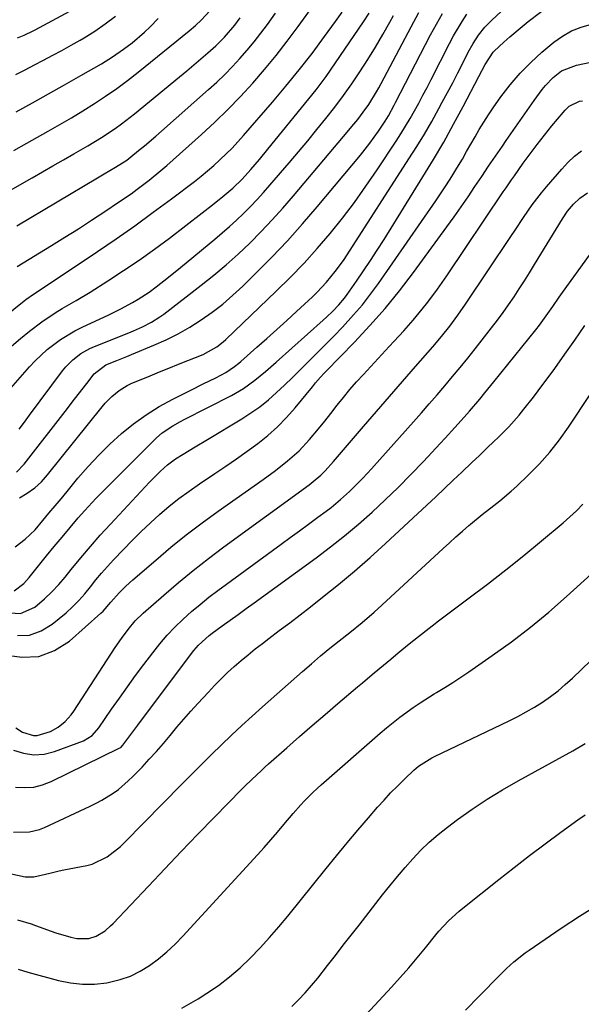
# Model space of a CAD drawing. Units: inches. Extents: x 1846801 to 1852104, y 410597 to 415960.
# Drawn here: x 1850297 to 1850462, y 412691 to 412982 of the extents above; entities that cross this region are included whole.
import ezdxf

# ---------------------------------------------------------------- set-up
doc = ezdxf.new("R2010")
doc.units = ezdxf.units.IN
doc.header["$MEASUREMENT"] = 0
doc.layers.add('7', color=7, linetype='Continuous')
doc.layers.add('8', color=7, linetype='Continuous')

msp = doc.modelspace()

# ---------------------------------------------------------------- linework, layer by layer
at = {"layer": '7', "color": 18}
for points in [[(1850295.41, 412826.19, 1812), (1850298.37, 412828.47, 1812), (1850301.28, 412831.23, 1812), (1850303.61, 412833.93, 1812), (1850305.39, 412836.08, 1812), (1850307.17, 412838.24, 1812), (1850308.95, 412840.39, 1812), (1850310.74, 412842.54, 1812), (1850313.94, 412846.42, 1812), (1850316.96, 412849.89, 1812), (1850320.08, 412853.26, 1812), (1850323.36, 412856.48, 1812), (1850326.75, 412859.6, 1812), (1850330.31, 412862.49, 1812), (1850334.01, 412865.18, 1812), (1850337.91, 412867.58, 1812), (1850341.93, 412869.79, 1812), (1850347.23, 412872.42, 1812), (1850350.92, 412874.26, 1812), (1850354.61, 412876.1, 1812), (1850357.59, 412877.61, 1812), (1850360.16, 412879.39, 1812), (1850361.37, 412880.39, 1812), (1850361.96, 412880.9, 1812), (1850366.7, 412885.1, 1812), (1850369.65, 412887.72, 1812), (1850372.59, 412890.35, 1812), (1850375.52, 412893.01, 1812), (1850378.44, 412895.67, 1812), (1850383.08, 412899.94, 1812), (1850384.54, 412901.34, 1812), (1850387.3, 412904.28, 1812), (1850389.86, 412907.41, 1812), (1850392.23, 412910.68, 1812), (1850393.35, 412912.36, 1812), (1850411.57, 412940.69, 1812), (1850413.87, 412944.35, 1812), (1850416.12, 412948.04, 1812), (1850418.28, 412951.78, 1812), (1850420.39, 412955.55, 1812), (1850421.4, 412957.4, 1812), (1850422.95, 412960.28, 1812), (1850424.49, 412963.17, 1812), (1850425.99, 412966.07, 1812), (1850427.48, 412968.98, 1812), (1850429.09, 412972.19, 1812), (1850430.51, 412974.77, 1812), (1850432.12, 412977.23, 1812), (1850433.93, 412979.54, 1812), (1850435.98, 412981.65, 1812), (1850453.52, 412997.94, 1812)], [(1850296.04, 412908.95, 1798), (1850306.14, 412915.14, 1798), (1850310.11, 412917.6, 1798), (1850314.05, 412920.09, 1798), (1850317.97, 412922.62, 1798), (1850321.87, 412925.19, 1798), (1850325.91, 412927.88, 1798), (1850329.6, 412930.42, 1798), (1850331.41, 412931.74, 1798), (1850334.98, 412934.45, 1798), (1850338.43, 412937.3, 1798), (1850340.12, 412938.77, 1798), (1850350.41, 412947.93, 1798), (1850354.34, 412951.55, 1798), (1850358.18, 412955.27, 1798), (1850361.88, 412959.11, 1798), (1850365.49, 412963.05, 1798), (1850368.98, 412967.1, 1798), (1850372.38, 412971.23, 1798), (1850375.66, 412975.45, 1798), (1850378.85, 412979.74, 1798), (1850390.07, 412995.32, 1798)], [(1850295.13, 412813.15, 1814), (1850297.98, 412815.36, 1814), (1850299.53, 412817.1, 1814), (1850303.47, 412822.09, 1814), (1850304.61, 412823.51, 1814), (1850306.91, 412826.32, 1814), (1850309.23, 412829.06, 1814), (1850311.62, 412831.9, 1814), (1850314.01, 412834.73, 1814), (1850315.94, 412836.95, 1814), (1850318.1, 412839.3, 1814), (1850319.22, 412840.44, 1814), (1850337.14, 412858.38, 1814), (1850338.75, 412859.81, 1814), (1850341.93, 412861.9, 1814), (1850344.15, 412863.15, 1814), (1850345.28, 412863.75, 1814), (1850359.25, 412870.88, 1814), (1850362.8, 412872.93, 1814), (1850366.13, 412875.34, 1814), (1850369.31, 412877.97, 1814), (1850372.42, 412880.68, 1814), (1850386.27, 412893.06, 1814), (1850387.23, 412893.93, 1814), (1850389.1, 412895.74, 1814), (1850390.9, 412897.61, 1814), (1850392.55, 412899.61, 1814), (1850393.32, 412900.66, 1814), (1850396.07, 412904.58, 1814), (1850398.17, 412907.62, 1814), (1850400.23, 412910.69, 1814), (1850402.24, 412913.79, 1814), (1850404.22, 412916.91, 1814), (1850415.69, 412935.4, 1814), (1850418.8, 412940.51, 1814), (1850421.83, 412945.68, 1814), (1850424.75, 412950.9, 1814), (1850427.6, 412956.17, 1814), (1850432.24, 412964.97, 1814), (1850434.08, 412968.58, 1814), (1850436.4, 412972.2, 1814), (1850436.72, 412972.53, 1814), (1850439.53, 412975.12, 1814), (1850441.3, 412976.71, 1814), (1850444.93, 412979.77, 1814), (1850446.79, 412981.24, 1814), (1850457.65, 412989.61, 1814)], [(1850296.06, 412976.4, 1786), (1850298.07, 412977.25, 1786), (1850300.7, 412978.46, 1786), (1850301.34, 412978.8, 1786), (1850315.34, 412986.33, 1786)], [(1850294.31, 412885.45, 1802), (1850296.98, 412887.65, 1802), (1850299.67, 412889.82, 1802), (1850303.24, 412892.58, 1802), (1850307.21, 412895.26, 1802), (1850309.26, 412896.49, 1802), (1850313.41, 412898.9, 1802), (1850317.5, 412901.4, 1802), (1850322.78, 412904.73, 1802), (1850327.41, 412907.73, 1802), (1850331.98, 412910.82, 1802), (1850336.47, 412914.03, 1802), (1850340.9, 412917.32, 1802), (1850350.59, 412924.74, 1802), (1850353.65, 412927.13, 1802), (1850356.67, 412929.56, 1802), (1850359.64, 412932.05, 1802), (1850362.35, 412934.7, 1802), (1850364.94, 412937.6, 1802), (1850367.48, 412940.55, 1802), (1850369.96, 412943.55, 1802), (1850384.21, 412961.06, 1802), (1850385.72, 412963.01, 1802), (1850387.16, 412965.01, 1802), (1850398.17, 412981.12, 1802), (1850399.87, 412983.68, 1802)], [(1850295.03, 412943.19, 1792), (1850298.83, 412945.32, 1792), (1850305.16, 412948.87, 1792), (1850308.61, 412950.85, 1792), (1850312.03, 412952.86, 1792), (1850315.42, 412954.93, 1792), (1850318.79, 412957.04, 1792), (1850322.1, 412959.24, 1792), (1850325.36, 412961.5, 1792), (1850328.54, 412963.88, 1792), (1850331.68, 412966.32, 1792), (1850346.79, 412978.52, 1792), (1850348.62, 412980.07, 1792), (1850350.37, 412981.73, 1792), (1850352.8, 412984.39, 1792)], [(1850295.79, 412848.24, 1808), (1850298.08, 412850.6, 1808), (1850310.83, 412867.02, 1808), (1850312.25, 412868.86, 1808), (1850315.1, 412872.56, 1808), (1850316.52, 412874.41, 1808), (1850318.69, 412877.24, 1808), (1850322.17, 412879.87, 1808), (1850325.45, 412881.17, 1808), (1850328.32, 412882.33, 1808), (1850329.75, 412882.92, 1808), (1850336.36, 412885.67, 1808), (1850339.97, 412887.3, 1808), (1850343.51, 412889.07, 1808), (1850346.93, 412891.04, 1808), (1850350.28, 412893.15, 1808), (1850353.51, 412895.45, 1808), (1850356.64, 412897.86, 1808), (1850359.64, 412900.44, 1808), (1850362.55, 412903.13, 1808), (1850366.43, 412906.93, 1808), (1850371.14, 412911.67, 1808), (1850375.74, 412916.51, 1808), (1850380.19, 412921.49, 1808), (1850384.54, 412926.56, 1808), (1850397.24, 412941.81, 1808), (1850399.99, 412945.3, 1808), (1850402.58, 412948.92, 1808), (1850404.56, 412951.87, 1808), (1850405.5, 412953.39, 1808), (1850407.23, 412956.54, 1808), (1850407.65, 412957.33, 1808), (1850417.98, 412977.29, 1808), (1850419.69, 412980.45, 1808), (1850421.45, 412983.58, 1808)], [(1850295.87, 412920.93, 1796), (1850319.68, 412935.11, 1796), (1850321.68, 412936.29, 1796), (1850325.02, 412938.23, 1796), (1850328.31, 412940.37, 1796), (1850329.56, 412941.33, 1796), (1850331.79, 412943.15, 1796), (1850333.52, 412944.56, 1796), (1850336.91, 412947.44, 1796), (1850338.59, 412948.9, 1796), (1850352.49, 412961.19, 1796), (1850354.88, 412963.38, 1796), (1850357.23, 412965.62, 1796), (1850359.49, 412967.94, 1796), (1850361.7, 412970.32, 1796), (1850363.83, 412972.76, 1796), (1850365.91, 412975.25, 1796), (1850367.92, 412977.8, 1796), (1850369.86, 412980.4, 1796), (1850372.25, 412983.69, 1796)], [(1850296.64, 412860.93, 1806), (1850298.17, 412862.98, 1806), (1850299.69, 412865.03, 1806), (1850309.38, 412878.11, 1806), (1850310.32, 412879.27, 1806), (1850312.42, 412881.4, 1806), (1850314.81, 412883.21, 1806), (1850317.41, 412884.68, 1806), (1850318.78, 412885.3, 1806), (1850328.94, 412889.38, 1806), (1850330.29, 412889.95, 1806), (1850332.98, 412891.15, 1806), (1850335.61, 412892.48, 1806), (1850338.09, 412894.03, 1806), (1850339.28, 412894.89, 1806), (1850350.29, 412903.38, 1806), (1850353.99, 412906.35, 1806), (1850357.63, 412909.4, 1806), (1850361.15, 412912.58, 1806), (1850364.6, 412915.85, 1806), (1850367.94, 412919.23, 1806), (1850371.21, 412922.66, 1806), (1850374.39, 412926.19, 1806), (1850377.5, 412929.78, 1806), (1850393.85, 412949.19, 1806), (1850394.73, 412950.24, 1806), (1850396.45, 412952.37, 1806), (1850398.12, 412954.53, 1806), (1850399.71, 412956.75, 1806), (1850402.03, 412960.45, 1806), (1850402.73, 412961.69, 1806), (1850403.42, 412962.95, 1806), (1850412.27, 412979.68, 1806), (1850414.54, 412983.87, 1806)], [(1850288.54, 412866.68, 1804), (1850299.64, 412879.27, 1804), (1850301.32, 412881.07, 1804), (1850304.9, 412884.42, 1804), (1850308.8, 412887.42, 1804), (1850312.98, 412889.96, 1804), (1850315.18, 412891.06, 1804), (1850323.06, 412894.71, 1804), (1850326.58, 412896.42, 1804), (1850330.03, 412898.26, 1804), (1850331.71, 412899.25, 1804), (1850334.97, 412901.39, 1804), (1850337.05, 412902.94, 1804), (1850340.64, 412905.75, 1804), (1850344.18, 412908.62, 1804), (1850354.35, 412917.01, 1804), (1850356.52, 412918.85, 1804), (1850358.66, 412920.72, 1804), (1850360.75, 412922.65, 1804), (1850362.81, 412924.61, 1804), (1850364.82, 412926.63, 1804), (1850366.79, 412928.68, 1804), (1850368.7, 412930.78, 1804), (1850370.58, 412932.91, 1804), (1850376.26, 412939.55, 1804), (1850379.01, 412942.79, 1804), (1850381.73, 412946.04, 1804), (1850384.42, 412949.33, 1804), (1850387.08, 412952.64, 1804), (1850389.68, 412955.99, 1804), (1850392.23, 412959.39, 1804), (1850394.68, 412962.86, 1804), (1850397.11, 412966.43, 1804), (1850399.44, 412970.03, 1804), (1850401.69, 412973.67, 1804), (1850403.86, 412977.37, 1804), (1850405.96, 412981.1, 1804), (1850407.01, 412983.04, 1804)], [(1850292.39, 412806.77, 1816), (1850297.01, 412806.48, 1816), (1850301.21, 412808.41, 1816), (1850304.11, 412810.85, 1816), (1850306.26, 412812.86, 1816), (1850308.26, 412815.02, 1816), (1850310.18, 412817.27, 1816), (1850311.98, 412819.54, 1816), (1850314.76, 412822.96, 1816), (1850317.6, 412826.33, 1816), (1850320.52, 412829.64, 1816), (1850323.49, 412832.89, 1816), (1850335.07, 412845.27, 1816), (1850336.09, 412846.33, 1816), (1850338.19, 412848.41, 1816), (1850340.38, 412850.37, 1816), (1850342.73, 412852.14, 1816), (1850344.99, 412853.58, 1816), (1850348.55, 412855.74, 1816), (1850352.11, 412857.89, 1816), (1850362.26, 412863.94, 1816), (1850364.97, 412865.69, 1816), (1850367.6, 412867.54, 1816), (1850370.1, 412869.57, 1816), (1850372.51, 412871.71, 1816), (1850374.86, 412873.94, 1816), (1850377.19, 412876.18, 1816), (1850379.51, 412878.44, 1816), (1850382.17, 412881.06, 1816), (1850384.64, 412883.52, 1816), (1850387.09, 412886, 1816), (1850389.52, 412888.5, 1816), (1850391.94, 412891.01, 1816), (1850395.26, 412894.63, 1816), (1850397.83, 412897.63, 1816), (1850400.26, 412900.75, 1816), (1850402.6, 412903.95, 1816), (1850419.53, 412928.35, 1816), (1850421.13, 412930.71, 1816), (1850422.7, 412933.08, 1816), (1850424.22, 412935.5, 1816), (1850425.71, 412937.93, 1816), (1850427.33, 412940.66, 1816), (1850428.6, 412942.84, 1816), (1850429.85, 412945.03, 1816), (1850431.08, 412947.23, 1816), (1850432.34, 412949.41, 1816), (1850433.65, 412951.57, 1816), (1850435.02, 412953.68, 1816), (1850436.44, 412955.76, 1816), (1850438.73, 412959, 1816), (1850441.45, 412962.57, 1816), (1850444.35, 412965.97, 1816), (1850447.5, 412969.15, 1816), (1850450.81, 412972.16, 1816), (1850454.33, 412975.12, 1816), (1850456.86, 412976.94, 1816), (1850459.53, 412978.49, 1816), (1850462.39, 412979.62, 1816), (1850465.39, 412980.48, 1816)], [(1850294.06, 412931.46, 1794), (1850300.38, 412935.11, 1794), (1850303.46, 412936.89, 1794), (1850306.54, 412938.66, 1794), (1850309.63, 412940.42, 1794), (1850312.72, 412942.18, 1794), (1850316.81, 412944.53, 1794), (1850320.89, 412947.02, 1794), (1850324.88, 412949.66, 1794), (1850326.82, 412951.04, 1794), (1850330.6, 412953.98, 1794), (1850343.94, 412964.92, 1794), (1850346.04, 412966.67, 1794), (1850348.13, 412968.44, 1794), (1850350.2, 412970.24, 1794), (1850352.25, 412972.05, 1794), (1850354.57, 412974.12, 1794), (1850357.12, 412976.59, 1794), (1850360.2, 412980.19, 1794), (1850361.8, 412982.35, 1794)], [(1850295.65, 412965.58, 1788), (1850298.36, 412967.02, 1788), (1850301.08, 412968.44, 1788), (1850303.8, 412969.86, 1788), (1850306.52, 412971.29, 1788), (1850309.22, 412972.74, 1788), (1850311.9, 412974.24, 1788), (1850314.56, 412975.76, 1788), (1850315.74, 412976.45, 1788), (1850318.91, 412978.42, 1788), (1850322, 412980.52, 1788), (1850324.97, 412982.79, 1788)], [(1850296.07, 412799.99, 1818), (1850299.69, 412800.14, 1818), (1850303.09, 412801.38, 1818), (1850306.36, 412803.34, 1818), (1850310.41, 412806.75, 1818), (1850312.36, 412808.51, 1818), (1850314.22, 412810.34, 1818), (1850315.96, 412812.3, 1818), (1850317.61, 412814.34, 1818), (1850319.24, 412816.41, 1818), (1850320.9, 412818.44, 1818), (1850322.64, 412820.41, 1818), (1850324.42, 412822.34, 1818), (1850327.37, 412825.43, 1818), (1850329.97, 412828.08, 1818), (1850332.6, 412830.69, 1818), (1850335.3, 412833.23, 1818), (1850338.04, 412835.73, 1818), (1850340.86, 412838.14, 1818), (1850343.74, 412840.46, 1818), (1850346.72, 412842.66, 1818), (1850349.76, 412844.78, 1818), (1850354.35, 412847.84, 1818), (1850357.54, 412850, 1818), (1850360.71, 412852.19, 1818), (1850363.85, 412854.42, 1818), (1850366.97, 412856.68, 1818), (1850369.97, 412859.07, 1818), (1850372.84, 412861.59, 1818), (1850375.5, 412864.33, 1818), (1850378.03, 412867.22, 1818), (1850383.09, 412873.45, 1818), (1850384.04, 412874.6, 1818), (1850385.52, 412876.31, 1818), (1850386.54, 412877.41, 1818), (1850387.06, 412877.95, 1818), (1850395.47, 412886.56, 1818), (1850400.08, 412891.49, 1818), (1850404.55, 412896.55, 1818), (1850408.8, 412901.79, 1818), (1850412.91, 412907.16, 1818), (1850422.8, 412920.69, 1818), (1850424.91, 412923.61, 1818), (1850426.99, 412926.56, 1818), (1850429.04, 412929.53, 1818), (1850431.06, 412932.51, 1818), (1850433.07, 412935.51, 1818), (1850435.08, 412938.51, 1818), (1850437.1, 412941.5, 1818), (1850439.13, 412944.48, 1818), (1850440.23, 412946.09, 1818), (1850442.28, 412949.07, 1818), (1850444.35, 412952.03, 1818), (1850446.44, 412954.98, 1818), (1850448.55, 412957.91, 1818), (1850450.9, 412961.16, 1818), (1850451.89, 412962.41, 1818), (1850454.09, 412964.72, 1818), (1850456.61, 412966.66, 1818), (1850460.98, 412968.4, 1818), (1850471.31, 412970.48, 1818)], [(1850295.59, 412772.76, 1822), (1850297.56, 412771.52, 1822), (1850300.8, 412770.48, 1822), (1850301.9, 412770.53, 1822), (1850305.79, 412771.7, 1822), (1850308.1, 412772.96, 1822), (1850310.14, 412774.65, 1822), (1850311.9, 412776.64, 1822), (1850312.68, 412777.72, 1822), (1850324.93, 412796.44, 1822), (1850326.77, 412799.15, 1822), (1850328.71, 412801.8, 1822), (1850330.82, 412804.3, 1822), (1850333.17, 412806.58, 1822), (1850339.26, 412811.92, 1822), (1850343.59, 412815.61, 1822), (1850347.97, 412819.22, 1822), (1850352.46, 412822.72, 1822), (1850357.01, 412826.14, 1822), (1850382.18, 412844.53, 1822), (1850383.35, 412845.42, 1822), (1850385.58, 412847.32, 1822), (1850386.85, 412848.62, 1822), (1850389.28, 412851.34, 1822), (1850398.19, 412861.67, 1822), (1850402.01, 412866.11, 1822), (1850405.84, 412870.54, 1822), (1850409.68, 412874.96, 1822), (1850413.52, 412879.38, 1822), (1850418.61, 412885.21, 1822), (1850421.17, 412888.25, 1822), (1850423.64, 412891.35, 1822), (1850426.01, 412894.53, 1822), (1850428.27, 412897.8, 1822), (1850441.63, 412917.8, 1822), (1850442.88, 412919.68, 1822), (1850445.4, 412923.42, 1822), (1850447.97, 412927.14, 1822), (1850450.7, 412930.72, 1822), (1850452.15, 412932.46, 1822), (1850456.63, 412937.67, 1822), (1850458.46, 412939.62, 1822), (1850460.38, 412941.46, 1822), (1850462.46, 412943.12, 1822)], [(1850294.9, 412766.18, 1824), (1850297.91, 412765.25, 1824), (1850300.92, 412764.79, 1824), (1850303.97, 412765.03, 1824), (1850307.03, 412765.76, 1824), (1850315.59, 412768.9, 1824), (1850318.12, 412770.47, 1824), (1850320.08, 412772.78, 1824), (1850323.85, 412778.23, 1824), (1850326.19, 412781.56, 1824), (1850328.56, 412784.88, 1824), (1850330.96, 412788.17, 1824), (1850333.39, 412791.44, 1824), (1850336.03, 412794.94, 1824), (1850338.11, 412797.55, 1824), (1850340.27, 412800.08, 1824), (1850342.56, 412802.49, 1824), (1850344.93, 412804.82, 1824), (1850347.41, 412807.05, 1824), (1850349.94, 412809.21, 1824), (1850352.55, 412811.29, 1824), (1850355.2, 412813.3, 1824), (1850373.84, 412826.94, 1824), (1850376.55, 412828.93, 1824), (1850379.26, 412830.91, 1824), (1850381.97, 412832.91, 1824), (1850384.67, 412834.9, 1824), (1850387.18, 412836.75, 1824), (1850388.61, 412837.84, 1824), (1850391.4, 412840.12, 1824), (1850394.07, 412842.53, 1824), (1850396.63, 412845.06, 1824), (1850397.97, 412846.47, 1824), (1850400.5, 412849.22, 1824), (1850403, 412852.01, 1824), (1850412.93, 412863.13, 1824), (1850415.26, 412865.76, 1824), (1850417.59, 412868.41, 1824), (1850419.9, 412871.07, 1824), (1850422.2, 412873.74, 1824), (1850424.47, 412876.44, 1824), (1850426.72, 412879.15, 1824), (1850428.94, 412881.89, 1824), (1850431.13, 412884.66, 1824), (1850435.95, 412890.82, 1824), (1850437.66, 412893.06, 1824), (1850439.34, 412895.33, 1824), (1850440.97, 412897.64, 1824), (1850442.57, 412899.96, 1824), (1850444.13, 412902.32, 1824), (1850445.66, 412904.7, 1824), (1850447.16, 412907.09, 1824), (1850448.64, 412909.49, 1824), (1850456.86, 412923.04, 1824), (1850458.36, 412925.26, 1824), (1850460.08, 412927.32, 1824), (1850462.03, 412929.14, 1824), (1850464.24, 412930.63, 1824)], [(1850295.53, 412755.24, 1826), (1850298.24, 412755.11, 1826), (1850300.9, 412755.29, 1826), (1850303.48, 412755.94, 1826), (1850306.02, 412756.91, 1826), (1850326.14, 412766.71, 1826), (1850326.54, 412766.94, 1826), (1850327.2, 412767.59, 1826), (1850328.68, 412769.59, 1826), (1850331.63, 412773.58, 1826), (1850347.47, 412794.71, 1826), (1850348.13, 412795.55, 1826), (1850349.53, 412797.16, 1826), (1850352.68, 412800.03, 1826), (1850353.53, 412800.68, 1826), (1850356.51, 412802.83, 1826), (1850358.86, 412804.53, 1826), (1850361.22, 412806.24, 1826), (1850363.57, 412807.95, 1826), (1850365.92, 412809.66, 1826), (1850384.17, 412822.96, 1826), (1850388.42, 412826.17, 1826), (1850392.61, 412829.46, 1826), (1850396.69, 412832.88, 1826), (1850400.69, 412836.39, 1826), (1850404.6, 412840.01, 1826), (1850408.43, 412843.71, 1826), (1850412.17, 412847.5, 1826), (1850415.85, 412851.36, 1826), (1850420.78, 412856.68, 1826), (1850422.24, 412858.25, 1826), (1850425.13, 412861.43, 1826), (1850427.85, 412864.47, 1826), (1850429.41, 412866.23, 1826), (1850432.46, 412869.82, 1826), (1850433.95, 412871.64, 1826), (1850436.62, 412874.89, 1826), (1850438.69, 412877.43, 1826), (1850440.76, 412879.98, 1826), (1850442.82, 412882.53, 1826), (1850444.88, 412885.09, 1826), (1850449.01, 412890.25, 1826), (1850450.06, 412891.59, 1826), (1850452.07, 412894.33, 1826), (1850453.98, 412897.14, 1826), (1850455.93, 412899.92, 1826), (1850456.92, 412901.3, 1826), (1850464.88, 412912.23, 1826)], [(1850294.95, 412741.95, 1828), (1850299.63, 412742.01, 1828), (1850302.64, 412742.75, 1828), (1850304.1, 412743.33, 1828), (1850317.58, 412749.61, 1828), (1850319.31, 412750.47, 1828), (1850321.01, 412751.39, 1828), (1850324.29, 412753.45, 1828), (1850325.85, 412754.59, 1828), (1850328.79, 412757.09, 1828), (1850330.18, 412758.44, 1828), (1850332.84, 412761.19, 1828), (1850334.98, 412763.46, 1828), (1850337.09, 412765.77, 1828), (1850339.14, 412768.12, 1828), (1850341.15, 412770.51, 1828), (1850343.15, 412772.91, 1828), (1850345.17, 412775.29, 1828), (1850347.24, 412777.63, 1828), (1850349.33, 412779.95, 1828), (1850352.42, 412783.32, 1828), (1850354.26, 412785.27, 1828), (1850356.14, 412787.19, 1828), (1850358.08, 412789.04, 1828), (1850360.06, 412790.86, 1828), (1850362.08, 412792.62, 1828), (1850364.13, 412794.35, 1828), (1850366.23, 412796.03, 1828), (1850368.35, 412797.67, 1828), (1850370.24, 412799.1, 1828), (1850373.33, 412801.44, 1828), (1850376.4, 412803.78, 1828), (1850379.47, 412806.15, 1828), (1850382.53, 412808.52, 1828), (1850386.07, 412811.28, 1828), (1850390.84, 412815.11, 1828), (1850395.54, 412819.01, 1828), (1850400.13, 412823.04, 1828), (1850404.66, 412827.14, 1828), (1850416.88, 412838.52, 1828), (1850419.48, 412840.94, 1828), (1850422.07, 412843.37, 1828), (1850424.65, 412845.82, 1828), (1850427.22, 412848.27, 1828), (1850430.17, 412851.09, 1828), (1850432.36, 412853.18, 1828), (1850434.55, 412855.27, 1828), (1850436.74, 412857.35, 1828), (1850437.82, 412858.38, 1828), (1850441.03, 412861.62, 1828), (1850444.06, 412865.04, 1828), (1850445.5, 412866.8, 1828), (1850448.32, 412870.4, 1828), (1850449.69, 412872.22, 1828), (1850454.58, 412878.86, 1828), (1850457.59, 412883.03, 1828), (1850460.55, 412887.22, 1828), (1850463.44, 412891.47, 1828)], [(1850296.08, 412716.06, 1832), (1850300.13, 412714.86, 1832), (1850301.46, 412714.4, 1832), (1850305.99, 412712.74, 1832), (1850307.43, 412712.24, 1832), (1850311.81, 412710.92, 1832), (1850313.61, 412710.54, 1832), (1850317.1, 412710.58, 1832), (1850319.35, 412711.21, 1832), (1850322, 412712.87, 1832), (1850323.58, 412714.26, 1832), (1850324.33, 412715, 1832), (1850334.7, 412726.04, 1832), (1850339.55, 412731.17, 1832), (1850344.43, 412736.28, 1832), (1850349.33, 412741.36, 1832), (1850354.26, 412746.42, 1832), (1850362.22, 412754.54, 1832), (1850363.19, 412755.52, 1832), (1850365.14, 412757.45, 1832), (1850368.15, 412760.28, 1832), (1850369.17, 412761.2, 1832), (1850370.19, 412762.11, 1832), (1850375.59, 412766.87, 1832), (1850379.32, 412770.15, 1832), (1850383.07, 412773.41, 1832), (1850386.83, 412776.66, 1832), (1850390.6, 412779.9, 1832), (1850396.42, 412784.86, 1832), (1850397.86, 412786.08, 1832), (1850400.75, 412788.51, 1832), (1850402.95, 412790.33, 1832), (1850406.2, 412793.04, 1832), (1850408.36, 412794.85, 1832), (1850411.63, 412797.54, 1832), (1850413.02, 412798.65, 1832), (1850416.62, 412801.51, 1832), (1850418.45, 412802.91, 1832), (1850420.28, 412804.3, 1832), (1850429.37, 412811.09, 1832), (1850434.78, 412815.21, 1832), (1850440.15, 412819.39, 1832), (1850445.45, 412823.65, 1832), (1850450.71, 412827.98, 1832), (1850457.06, 412833.29, 1832), (1850459.06, 412835.04, 1832), (1850461.01, 412836.85, 1832), (1850462.88, 412838.74, 1832)], [(1850296.34, 412701.48, 1834), (1850299.13, 412700.65, 1834), (1850308.16, 412698.18, 1834), (1850311.71, 412697.46, 1834), (1850315.28, 412697.05, 1834), (1850318.86, 412697.13, 1834), (1850322.46, 412697.53, 1834), (1850326.37, 412698.44, 1834), (1850329.41, 412699.48, 1834), (1850332.29, 412700.91, 1834), (1850335.06, 412702.59, 1834), (1850337.68, 412704.56, 1834), (1850340.2, 412706.63, 1834), (1850342.58, 412708.87, 1834), (1850344.87, 412711.21, 1834), (1850366.89, 412735.22, 1834), (1850368.88, 412737.43, 1834), (1850370.85, 412739.66, 1834), (1850372.78, 412741.91, 1834), (1850374.69, 412744.19, 1834), (1850377.4, 412747.46, 1834), (1850379.65, 412750, 1834), (1850380.81, 412751.24, 1834), (1850383.21, 412753.65, 1834), (1850384.46, 412754.81, 1834), (1850385.72, 412755.95, 1834), (1850403.12, 412771.18, 1834), (1850405, 412772.78, 1834), (1850408.84, 412775.86, 1834), (1850412.83, 412778.77, 1834), (1850414.87, 412780.16, 1834), (1850419.05, 412782.77, 1834), (1850419.7, 412783.15, 1834), (1850422.13, 412784.63, 1834), (1850424.54, 412786.13, 1834), (1850426.92, 412787.69, 1834), (1850429.27, 412789.29, 1834), (1850436.14, 412794.06, 1834), (1850441.83, 412798.17, 1834), (1850447.41, 412802.43, 1834), (1850452.81, 412806.9, 1834), (1850458.1, 412811.52, 1834), (1850479.93, 412831.33, 1834)], [(1850344.56, 412689.98, 1836), (1850349.43, 412692.76, 1836), (1850351.96, 412694.39, 1836), (1850355.36, 412696.74, 1836), (1850358.65, 412699.24, 1836), (1850361.77, 412701.95, 1836), (1850364.77, 412704.79, 1836), (1850367.64, 412707.79, 1836), (1850370.44, 412710.84, 1836), (1850373.16, 412713.98, 1836), (1850375.81, 412717.17, 1836), (1850387.15, 412731.23, 1836), (1850390.23, 412735.02, 1836), (1850393.35, 412738.78, 1836), (1850396.5, 412742.52, 1836), (1850399.67, 412746.23, 1836), (1850402.32, 412749.29, 1836), (1850404.22, 412751.43, 1836), (1850406.17, 412753.53, 1836), (1850408.18, 412755.57, 1836), (1850410.23, 412757.57, 1836), (1850413.06, 412760.26, 1836), (1850414.44, 412761.46, 1836), (1850418.29, 412763.91, 1836), (1850419.11, 412764.32, 1836), (1850441.16, 412774.83, 1836), (1850443.69, 412776.09, 1836), (1850446.18, 412777.43, 1836), (1850448.61, 412778.87, 1836), (1850451, 412780.38, 1836), (1850453.31, 412782.01, 1836), (1850455.56, 412783.71, 1836), (1850457.71, 412785.53, 1836), (1850459.79, 412787.44, 1836), (1850473.17, 412800.35, 1836)], [(1850376.99, 412690.49, 1838), (1850379.03, 412692.47, 1838), (1850380.97, 412694.55, 1838), (1850382.87, 412696.68, 1838), (1850384.69, 412698.87, 1838), (1850387.59, 412702.58, 1838), (1850389.89, 412705.58, 1838), (1850392.2, 412708.58, 1838), (1850394.52, 412711.57, 1838), (1850396.85, 412714.55, 1838), (1850403.79, 412723.42, 1838), (1850405.96, 412726.15, 1838), (1850408.16, 412728.84, 1838), (1850410.42, 412731.49, 1838), (1850412.7, 412734.12, 1838), (1850415.09, 412736.64, 1838), (1850417.57, 412739.05, 1838), (1850420.2, 412741.31, 1838), (1850422.93, 412743.45, 1838), (1850425.9, 412745.65, 1838), (1850430.25, 412748.72, 1838), (1850434.68, 412751.67, 1838), (1850439.22, 412754.44, 1838), (1850443.83, 412757.09, 1838), (1850459.97, 412765.94, 1838), (1850463.61, 412768.15, 1838)], [(1850428.27, 412689.41, 1842), (1850432.28, 412693.55, 1842), (1850438.34, 412699.76, 1842), (1850440.38, 412701.76, 1842), (1850442.51, 412703.67, 1842), (1850445.87, 412706.31, 1842), (1850447.03, 412707.14, 1842), (1850456.51, 412713.65, 1842), (1850461.89, 412717.21, 1842), (1850467.35, 412720.64, 1842)]]:
    msp.add_polyline3d(points, dxfattribs=at)
at = {"layer": '8', "color": 18}
for points in [[(1850286.27, 412889.34, 1800), (1850298.03, 412898.75, 1800), (1850298.57, 412899.17, 1800), (1850300.79, 412900.75, 1800), (1850302.49, 412901.89, 1800), (1850319.67, 412913.36, 1800), (1850325.22, 412917.14, 1800), (1850330.73, 412920.98, 1800), (1850336.16, 412924.93, 1800), (1850341.54, 412928.94, 1800), (1850348.29, 412934.06, 1800), (1850350.25, 412935.59, 1800), (1850354.04, 412938.77, 1800), (1850357.67, 412942.15, 1800), (1850359.42, 412943.9, 1800), (1850362.77, 412947.56, 1800), (1850371.33, 412957.46, 1800), (1850375.3, 412962.18, 1800), (1850379.2, 412966.97, 1800), (1850382.98, 412971.85, 1800), (1850386.67, 412976.8, 1800), (1850389.88, 412981.21, 1800), (1850391.89, 412984.01, 1800)], [(1850295.73, 412954.54, 1790), (1850300.5, 412957.2, 1790), (1850305.26, 412959.87, 1790), (1850310.01, 412962.57, 1790), (1850314.75, 412965.28, 1790), (1850320.84, 412968.79, 1790), (1850324.15, 412970.83, 1790), (1850327.35, 412973.04, 1790), (1850329.92, 412975, 1790), (1850333.52, 412978.08, 1790), (1850335.25, 412979.72, 1790), (1850337.64, 412982.09, 1790)], [(1850296.66, 412840.69, 1810), (1850299, 412842.05, 1810), (1850301.19, 412843.59, 1810), (1850303.16, 412845.4, 1810), (1850304.99, 412847.4, 1810), (1850321.11, 412867.54, 1810), (1850322.01, 412868.6, 1810), (1850323.94, 412870.58, 1810), (1850326.08, 412872.33, 1810), (1850328.43, 412873.76, 1810), (1850329.68, 412874.35, 1810), (1850335.2, 412876.68, 1810), (1850337.98, 412877.83, 1810), (1850340.77, 412878.97, 1810), (1850343.56, 412880.08, 1810), (1850346.36, 412881.18, 1810), (1850350.88, 412882.96, 1810), (1850354.91, 412885.23, 1810), (1850356.73, 412886.65, 1810), (1850357.6, 412887.42, 1810), (1850372.43, 412901.62, 1810), (1850376.58, 412905.73, 1810), (1850380.62, 412909.92, 1810), (1850384.52, 412914.26, 1810), (1850388.32, 412918.68, 1810), (1850391.96, 412923.24, 1810), (1850395.51, 412927.86, 1810), (1850398.9, 412932.6, 1810), (1850402.19, 412937.42, 1810), (1850407.77, 412945.9, 1810), (1850409.19, 412948.11, 1810), (1850410.58, 412950.33, 1810), (1850411.91, 412952.59, 1810), (1850413.2, 412954.87, 1810), (1850414.46, 412957.18, 1810), (1850415.7, 412959.49, 1810), (1850416.92, 412961.81, 1810), (1850418.13, 412964.14, 1810), (1850423.57, 412974.79, 1810), (1850424.76, 412976.99, 1810), (1850427.32, 412981.28, 1810), (1850428.7, 412983.37, 1810)], [(1850292.22, 412794.33, 1820), (1850297.39, 412793.58, 1820), (1850302.35, 412793.83, 1820), (1850306.99, 412795.6, 1820), (1850311.41, 412798.38, 1820), (1850320.72, 412806.59, 1820), (1850321.36, 412807.2, 1820), (1850323.61, 412809.89, 1820), (1850326.07, 412812.62, 1820), (1850328.07, 412814.59, 1820), (1850330.16, 412816.47, 1820), (1850336.88, 412822.28, 1820), (1850341.35, 412826.04, 1820), (1850345.9, 412829.7, 1820), (1850350.55, 412833.24, 1820), (1850355.27, 412836.68, 1820), (1850368.57, 412846.09, 1820), (1850372.22, 412848.75, 1820), (1850375.78, 412851.53, 1820), (1850379.15, 412854.52, 1820), (1850382.21, 412857.82, 1820), (1850384.89, 412861.04, 1820), (1850386.73, 412863.29, 1820), (1850388.54, 412865.57, 1820), (1850390.43, 412867.98, 1820), (1850392.28, 412870.31, 1820), (1850394.18, 412872.62, 1820), (1850396.14, 412874.87, 1820), (1850398.14, 412877.08, 1820), (1850405.79, 412885.36, 1820), (1850407.21, 412886.89, 1820), (1850410.02, 412889.97, 1820), (1850412.8, 412893.08, 1820), (1850415.47, 412896.29, 1820), (1850417.13, 412898.41, 1820), (1850419.98, 412902.25, 1820), (1850422.71, 412906.18, 1820), (1850439.4, 412930.97, 1820), (1850440.21, 412932.17, 1820), (1850441.86, 412934.55, 1820), (1850442.7, 412935.74, 1820), (1850445.3, 412939.39, 1820), (1850447.34, 412942.2, 1820), (1850449.42, 412944.97, 1820), (1850451.56, 412947.7, 1820), (1850453.74, 412950.41, 1820), (1850457.04, 412954.43, 1820), (1850457.62, 412955.07, 1820), (1850458.89, 412956.22, 1820), (1850461.91, 412957.7, 1820), (1850462.75, 412957.84, 1820)], [(1850251.25, 412739, 1830), (1850298.36, 412728.79, 1830), (1850300.93, 412728.74, 1830), (1850305.61, 412729.87, 1830), (1850308.4, 412730.52, 1830), (1850309.81, 412730.81, 1830), (1850316.57, 412732.13, 1830), (1850318.17, 412732.54, 1830), (1850322.59, 412734.66, 1830), (1850326.47, 412737.77, 1830), (1850327.67, 412738.92, 1830), (1850344.59, 412756.1, 1830), (1850347.49, 412759.04, 1830), (1850350.41, 412761.96, 1830), (1850353.35, 412764.86, 1830), (1850356.3, 412767.74, 1830), (1850359.28, 412770.6, 1830), (1850362.29, 412773.43, 1830), (1850365.33, 412776.21, 1830), (1850368.41, 412778.97, 1830), (1850380.17, 412789.36, 1830), (1850382.84, 412791.68, 1830), (1850385.53, 412793.97, 1830), (1850388.26, 412796.23, 1830), (1850391.01, 412798.45, 1830), (1850394.1, 412800.91, 1830), (1850397.73, 412803.87, 1830), (1850401.29, 412806.92, 1830), (1850403.61, 412809.01, 1830), (1850421.66, 412825.7, 1830), (1850423.54, 412827.41, 1830), (1850425.43, 412829.11, 1830), (1850427.34, 412830.78, 1830), (1850429.27, 412832.44, 1830), (1850429.77, 412832.88, 1830), (1850433.17, 412835.69, 1830), (1850436.65, 412838.42, 1830), (1850438.39, 412839.79, 1830), (1850441.75, 412842.65, 1830), (1850443.38, 412844.14, 1830), (1850446.87, 412847.45, 1830), (1850450.09, 412850.72, 1830), (1850453.16, 412854.13, 1830), (1850456, 412857.74, 1830), (1850458.67, 412861.48, 1830), (1850465.27, 412871.4, 1830)], [(1850393.92, 412682.7, 1840), (1850406.45, 412696.25, 1840), (1850409.02, 412699.09, 1840), (1850411.55, 412701.96, 1840), (1850414.03, 412704.89, 1840), (1850416.46, 412707.86, 1840), (1850419.5, 412711.65, 1840), (1850420.4, 412712.73, 1840), (1850423.26, 412715.81, 1840), (1850426.37, 412718.63, 1840), (1850427.45, 412719.52, 1840), (1850438.08, 412727.98, 1840), (1850442.61, 412731.53, 1840), (1850447.17, 412735.05, 1840), (1850451.78, 412738.51, 1840), (1850456.42, 412741.93, 1840), (1850461.39, 412745.55, 1840), (1850463.56, 412747.12, 1840)]]:
    msp.add_polyline3d(points, dxfattribs=at)

doc.saveas('drawing.dxf')
